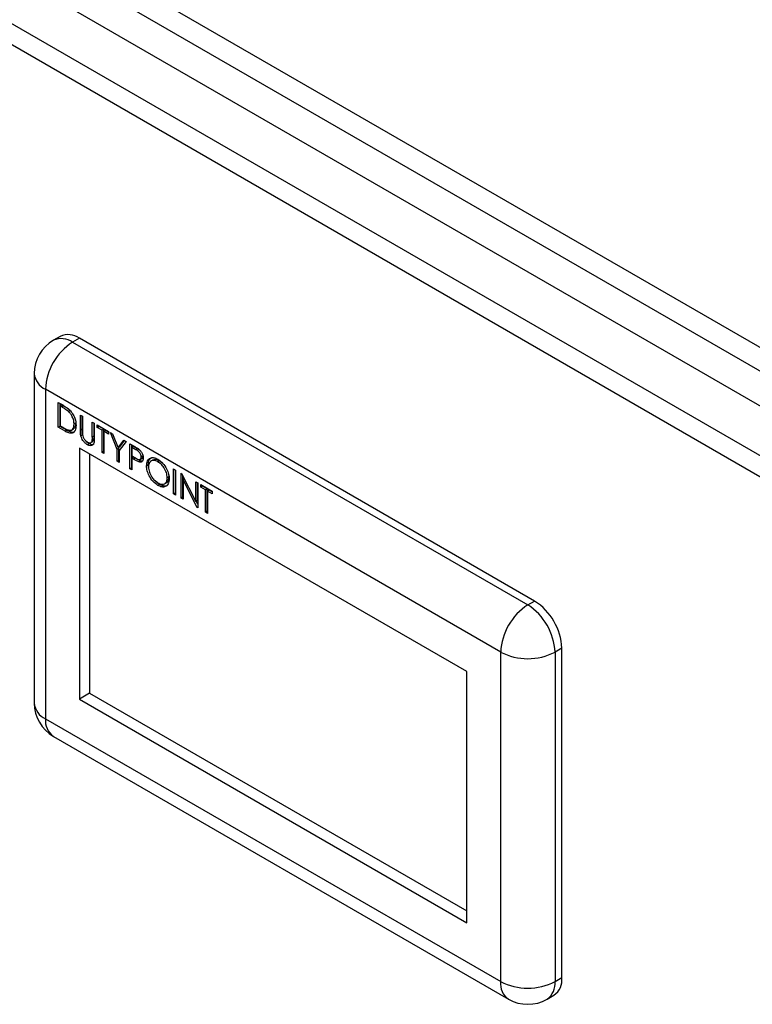
# Model space of a CAD drawing. Units: millimetres. Extents: x 60 to 6240, y 60 to 4395.
# Drawn here: x 4609 to 4762, y 3551 to 3756 of the extents above; entities that cross this region are included whole.
import ezdxf

# ---------------------------------------------------------------- set-up
doc = ezdxf.new("R2010")
doc.units = ezdxf.units.MM
doc.header["$LTSCALE"] = 15

msp = doc.modelspace()

# ---------------------------------------------------------------- linework, layer by layer
at = {"color": 7, "linetype": 'Continuous', "lineweight": 25}
for p, q in [((4477.73, 3852.87), (4899.86, 3609.18)), ((4477, 3848.39), (4896.35, 3606.31)), ((4889.28, 3603.12), (4470.78, 3844.72)), ((4880.3, 3597.94), (4461.8, 3839.54)), ((4877.6, 3595.09), (4460.69, 3835.77)), ((4617.76, 3690.26), (4616.35, 3689.45)), ((4621.76, 3689.87), (4620.35, 3689.05)), ((4620.35, 3689.05), (4715.1, 3634.35)), ((4716.52, 3635.17), (4621.76, 3689.87)), ((4612.35, 3682.52), (4612.35, 3613.93)), ((4709.45, 3624.55), (4614.69, 3679.25)), ((4614.69, 3679.25), (4614.69, 3610.66)), ((4617.37, 3676.51), (4618.28, 3675.99)), ((4617.37, 3671.33), (4617.37, 3676.51)), ((4617.73, 3671.53), (4617.73, 3676.31)), ((4618.13, 3675.95), (4617.78, 3675.75)), ((4618.09, 3675.57), (4617.78, 3675.75)), ((4617.78, 3675.75), (4617.78, 3671.63)), ((4618.45, 3675.77), (4618.09, 3675.57)), ((4618.45, 3675.77), (4618.13, 3675.95)), ((4619.83, 3674.83), (4619.47, 3674.63)), ((4621.98, 3673.86), (4622.38, 3673.62)), ((4621.98, 3670.72), (4621.98, 3673.86)), ((4622.33, 3670.93), (4622.33, 3673.65)), ((4622.38, 3673.62), (4622.38, 3670.52)), ((4617.73, 3671.53), (4617.37, 3671.33)), ((4618.77, 3670.53), (4617.37, 3671.33)), ((4619.12, 3670.73), (4617.73, 3671.53)), ((4617.78, 3671.63), (4618.29, 3671.33)), ((4619.12, 3670.73), (4618.77, 3670.53)), ((4620.14, 3670.77), (4620.59, 3671.02)), ((4621.01, 3672.17), (4620.66, 3671.96)), ((4622.33, 3670.93), (4621.98, 3670.72)), ((4624.45, 3672.43), (4624.86, 3672.19)), ((4624.45, 3669.32), (4624.45, 3672.43)), ((4624.81, 3669.52), (4624.81, 3672.22)), ((4624.86, 3672.19), (4624.86, 3669.06)), ((4625.49, 3671.83), (4627.85, 3670.47)), ((4625.49, 3671.3), (4625.49, 3671.83)), ((4625.84, 3671.5), (4625.49, 3671.3)), ((4626.47, 3670.73), (4625.49, 3671.3)), ((4625.84, 3671.5), (4625.84, 3671.62)), ((4626.82, 3670.94), (4625.84, 3671.5)), ((4626.82, 3670.94), (4626.47, 3670.73)), ((4626.47, 3666.08), (4626.47, 3670.73)), ((4626.82, 3666.28), (4626.82, 3670.94)), ((4627.23, 3670.7), (4626.87, 3670.5)), ((4627.85, 3670.34), (4627.23, 3670.7)), ((4622.41, 3669.79), (4622.06, 3669.59)), ((4624.76, 3668.75), (4624.41, 3668.54)), ((4624.81, 3669.52), (4624.45, 3669.32)), ((4626.87, 3670.5), (4626.87, 3665.85)), ((4627.85, 3669.93), (4626.87, 3670.5)), ((4627.85, 3670.47), (4627.85, 3669.93)), ((4628.2, 3670.27), (4628.66, 3670)), ((4629.64, 3666.72), (4628.2, 3670.27)), ((4628.66, 3670), (4629.84, 3667.09)), ((4629.84, 3667.09), (4631.02, 3668.64)), ((4630.19, 3667.29), (4631.15, 3668.56)), ((4631.02, 3668.64), (4631.48, 3668.37)), ((4702.37, 3620.47), (4621.76, 3667.01)), ((4621.76, 3667.01), (4621.76, 3614.75)), ((4623.82, 3667.89), (4623.46, 3667.68)), ((4624.1, 3668.13), (4624.55, 3668.38)), ((4629.99, 3666.92), (4629.64, 3666.72)), ((4629.64, 3664.25), (4629.64, 3666.72)), ((4630.19, 3667.29), (4629.84, 3667.09)), ((4629.99, 3666.92), (4629.9, 3667.13)), ((4629.99, 3664.45), (4629.99, 3666.92)), ((4631.48, 3668.37), (4630.04, 3666.48)), ((4630.04, 3666.48), (4630.04, 3664.02)), ((4632.28, 3667.91), (4633.16, 3667.4)), ((4632.28, 3662.72), (4632.28, 3667.91)), ((4632.64, 3662.93), (4632.64, 3667.7)), ((4633.04, 3667.35), (4632.69, 3667.14)), ((4632.69, 3667.14), (4632.69, 3665.41)), ((4633.51, 3666.67), (4632.69, 3667.14)), ((4633.86, 3666.87), (4633.04, 3667.35)), ((4633.86, 3666.87), (4633.51, 3666.67)), ((4634.48, 3666.41), (4633.86, 3666.87)), ((4623.89, 3665.78), (4623.89, 3615.97)), ((4626.82, 3666.28), (4626.47, 3666.08)), ((4626.87, 3665.85), (4626.47, 3666.08)), ((4626.87, 3666.25), (4626.82, 3666.28)), ((4629.99, 3664.45), (4629.64, 3664.25)), ((4630.04, 3664.43), (4629.99, 3664.45)), ((4632.69, 3665.41), (4633.47, 3664.95)), ((4633.04, 3665.09), (4632.69, 3664.88)), ((4632.69, 3664.88), (4632.69, 3662.49)), ((4633.01, 3664.7), (4632.69, 3664.88)), ((4633.36, 3664.9), (4633.01, 3664.7)), ((4633.36, 3664.9), (4633.04, 3665.09)), ((4634.38, 3664.65), (4634.83, 3664.91)), ((4635, 3665.36), (4634.64, 3665.15)), ((4637.08, 3664.53), (4636.64, 3664.27)), ((4630.04, 3664.02), (4629.64, 3664.25)), ((4632.64, 3662.93), (4632.28, 3662.72)), ((4632.69, 3662.49), (4632.28, 3662.72)), ((4632.69, 3662.9), (4632.64, 3662.93)), ((4634.5, 3664.33), (4634.15, 3664.12)), ((4636.09, 3663.5), (4635.74, 3663.3)), ((4636.18, 3662.86), (4636.09, 3663.5)), ((4638.44, 3664.36), (4638.09, 3664.16)), ((4641.38, 3662.66), (4641.78, 3662.42)), ((4641.38, 3657.47), (4641.38, 3662.66)), ((4641.73, 3657.68), (4641.73, 3662.45)), ((4641.78, 3662.42), (4641.78, 3657.24)), ((4640.41, 3661.04), (4640.05, 3660.83)), ((4640.41, 3661.04), (4640.38, 3661.2)), ((4642.93, 3661.76), (4643.02, 3661.71)), ((4642.93, 3656.57), (4642.93, 3661.76)), ((4643.02, 3661.71), (4645.98, 3655.92)), ((4643.29, 3656.78), (4643.29, 3661.18)), ((4643.6, 3660.57), (4643.34, 3660.41)), ((4643.34, 3660.41), (4643.34, 3656.34)), ((4646.3, 3654.63), (4643.34, 3660.41)), ((4638.46, 3659.43), (4637.51, 3660.2)), ((4638.46, 3659.43), (4638.1, 3659.23)), ((4639.48, 3659.58), (4639.92, 3659.84)), ((4645.98, 3660), (4646.39, 3659.77)), ((4645.98, 3655.92), (4645.98, 3660)), ((4646.34, 3656.12), (4646.34, 3659.79)), ((4646.39, 3659.77), (4646.39, 3654.58)), ((4647.02, 3659.4), (4649.38, 3658.04)), ((4647.02, 3658.87), (4647.02, 3659.4)), ((4647.37, 3659.07), (4647.02, 3658.87)), ((4648, 3658.3), (4647.02, 3658.87)), ((4647.37, 3659.07), (4647.37, 3659.2)), ((4648.35, 3658.51), (4647.37, 3659.07)), ((4648.35, 3658.51), (4648, 3658.3)), ((4648, 3653.65), (4648, 3658.3)), ((4648.35, 3653.85), (4648.35, 3658.51)), ((4648.76, 3658.27), (4648.4, 3658.07)), ((4649.38, 3657.91), (4648.76, 3658.27)), ((4641.73, 3657.68), (4641.38, 3657.47)), ((4641.78, 3657.24), (4641.38, 3657.47)), ((4641.78, 3657.65), (4641.73, 3657.68)), ((4643.29, 3656.78), (4642.93, 3656.57)), ((4643.34, 3656.34), (4642.93, 3656.57)), ((4643.34, 3656.75), (4643.29, 3656.78)), ((4648.4, 3658.07), (4648.4, 3653.42)), ((4649.38, 3657.51), (4648.4, 3658.07)), ((4649.38, 3658.04), (4649.38, 3657.51)), ((4646.34, 3656.12), (4645.98, 3655.92)), ((4646.39, 3655.35), (4646.07, 3655.97)), ((4646.39, 3654.69), (4646.3, 3654.63)), ((4646.39, 3654.58), (4646.3, 3654.63)), ((4648.35, 3653.85), (4648, 3653.65)), ((4648.4, 3653.42), (4648, 3653.65)), ((4648.4, 3653.83), (4648.35, 3653.85)), ((4715.1, 3634.35), (4716.52, 3635.17)), ((4709.45, 3555.96), (4709.45, 3624.55)), ((4722.17, 3625.37), (4720.76, 3624.55)), ((4720.76, 3624.55), (4720.76, 3555.96)), ((4722.17, 3556.78), (4722.17, 3625.37)), ((4702.37, 3568.21), (4702.37, 3620.47)), ((4623.89, 3615.97), (4621.76, 3614.75)), ((4623.89, 3615.97), (4702.37, 3570.66)), ((4621.76, 3614.75), (4702.37, 3568.21)), ((4614.69, 3610.66), (4709.45, 3555.96)), ((4616.35, 3607), (4711.1, 3552.3)), ((4720.76, 3555.96), (4722.17, 3556.78)), ((4719.1, 3552.3), (4720.52, 3553.12))]:
    msp.add_line(p, q, dxfattribs=at)
for centre, radius, start, end in [((4620.35, 3682.52), 8, 119.9973, 180), ((4626.97, 3678.69), 12.29, 122.6055, 177.3945), ((4618.01, 3685.78), 4.02, 54.3824, 114.3071), ((4619.42, 3686.6), 4.02, 54.3824, 114.3071), ((4616.35, 3682.92), 4.02, 185.6948, 245.6253), ((4721.73, 3624), 12.29, 122.6055, 177.3945), ((4708.48, 3624), 12.29, 2.6055, 57.3945), ((4709.89, 3624.81), 12.29, 2.6055, 57.3945), ((4715.1, 3635.47), 12.3, 242.6097, 297.3903), ((4620.35, 3613.93), 8, 180, 240.0027), ((4616.35, 3614.33), 4.02, 185.6948, 245.6253), ((4618.61, 3610.23), 3.94, 173.7012, 234.9867), ((4713.25, 3555.48), 3.84, 172.7442, 235.9436), ((4715.1, 3566.88), 12.3, 242.6097, 297.3903), ((4716.84, 3555.53), 3.94, 305.0133, 6.2988), ((4718.37, 3556.3), 3.84, 304.0564, 7.2558), ((4715.1, 3559.23), 8, 240.0027, 299.9973)]:
    msp.add_arc(centre, radius, start, end, dxfattribs=at)
for points, knots in [([(4619.47, 3674.63), (4619.22, 3674.82), (4618.76, 3675.18), (4618.3, 3675.45), (4618.09, 3675.57)], [0, 0, 0, 0, 0.559542, 1, 1, 1, 1]), ([(4618.28, 3675.99), (4618.55, 3675.83), (4619.03, 3675.56), (4619.5, 3675.16), (4619.71, 3674.98)], [0, 0, 0, 0, 0.560445, 1, 1, 1, 1]), ([(4619.83, 3674.83), (4619.57, 3675.03), (4619.11, 3675.39), (4618.65, 3675.65), (4618.45, 3675.77)], [0, 0, 0, 0, 0.559542, 1, 1, 1, 1]), ([(4619.71, 3674.98), (4619.93, 3674.72), (4620.39, 3674.2), (4620.95, 3673.01), (4621.02, 3672.21), (4621.06, 3671.73)], [0, 0, 0, 0, 0.280264, 0.560715, 1, 1, 1, 1]), ([(4620.66, 3671.96), (4620.64, 3672.21), (4620.61, 3672.72), (4620.33, 3673.49), (4619.94, 3674.15), (4619.63, 3674.47), (4619.47, 3674.63)], [0, 0, 0, 0, 0.280178, 0.559765, 0.779797, 1, 1, 1, 1]), ([(4618.29, 3671.33), (4618.53, 3671.19), (4618.97, 3670.94), (4619.39, 3670.79), (4619.58, 3670.72)], [0, 0, 0, 0, 0.5604262, 1, 1, 1, 1]), ([(4621.06, 3671.73), (4621.03, 3671.36), (4620.96, 3670.62), (4620.38, 3670.03), (4619.56, 3670.09), (4619.03, 3670.38), (4618.77, 3670.53)], [0, 0, 0, 0, 0.280124, 0.5592478, 0.7788365, 1, 1, 1, 1]), ([(4620.75, 3670.44), (4620.71, 3670.4), (4620.52, 3670.18), (4619.9, 3670.32), (4619.38, 3670.59), (4619.12, 3670.73)], [0, 0, 0, 0, 0.11685, 0.556847, 1, 1, 1, 1]), ([(4619.58, 3670.72), (4619.76, 3670.71), (4620.11, 3670.68), (4620.57, 3671.08), (4620.62, 3671.63), (4620.66, 3671.96)], [0, 0, 0, 0, 0.280536, 0.561015, 1, 1, 1, 1]), ([(4620.53, 3671.02), (4620.63, 3671.09), (4620.94, 3671.3), (4620.98, 3671.82), (4621.01, 3672.17)], [0, 0, 0, 0, 0.32941, 1, 1, 1, 1]), ([(4622.06, 3669.59), (4622.03, 3669.8), (4621.98, 3670.2), (4621.98, 3670.56), (4621.98, 3670.72)], [0, 0, 0, 0, 0.5594986, 1, 1, 1, 1]), ([(4622.41, 3669.79), (4622.38, 3670.01), (4622.33, 3670.4), (4622.33, 3670.77), (4622.33, 3670.93)], [0, 0, 0, 0, 0.5594986, 1, 1, 1, 1]), ([(4623.46, 3667.68), (4623.29, 3667.79), (4622.95, 3668.02), (4622.52, 3668.52), (4622.21, 3669.07), (4622.11, 3669.41), (4622.06, 3669.59)], [0, 0, 0, 0, 0.280221, 0.559914, 0.779952, 1, 1, 1, 1]), ([(4622.38, 3670.52), (4622.38, 3670.39), (4622.38, 3670.16), (4622.39, 3669.92), (4622.4, 3669.82)], [0, 0, 0, 0, 0.560124, 1, 1, 1, 1]), ([(4622.4, 3669.82), (4622.43, 3669.64), (4622.49, 3669.29), (4622.87, 3668.66), (4623.22, 3668.39), (4623.44, 3668.23)], [0, 0, 0, 0, 0.281057, 0.560821, 1, 1, 1, 1]), ([(4623.82, 3667.89), (4623.64, 3667.99), (4623.34, 3668.18), (4623.08, 3668.51), (4622.97, 3668.65)], [0, 0, 0, 0, 0.569875, 1, 1, 1, 1]), ([(4623.44, 3668.23), (4623.56, 3668.17), (4623.81, 3668.06), (4624.11, 3668.1), (4624.31, 3668.27), (4624.38, 3668.45), (4624.41, 3668.54)], [0, 0, 0, 0, 0.279787, 0.559377, 0.779569, 1, 1, 1, 1]), ([(4624.86, 3669.06), (4624.85, 3668.78), (4624.85, 3668.21), (4624.58, 3667.6), (4624.05, 3667.41), (4623.66, 3667.59), (4623.46, 3667.68)], [0, 0, 0, 0, 0.2816547, 0.5601107, 0.7800798, 1, 1, 1, 1]), ([(4624.41, 3668.54), (4624.43, 3668.68), (4624.46, 3668.93), (4624.45, 3669.2), (4624.45, 3669.32)], [0, 0, 0, 0, 0.559624, 1, 1, 1, 1]), ([(4624.5, 3668.36), (4624.55, 3668.4), (4624.68, 3668.49), (4624.73, 3668.65), (4624.76, 3668.75)], [0, 0, 0, 0, 0.461672, 1, 1, 1, 1]), ([(4624.76, 3668.75), (4624.78, 3668.89), (4624.81, 3669.13), (4624.81, 3669.41), (4624.81, 3669.52)], [0, 0, 0, 0, 0.559624, 1, 1, 1, 1]), ([(4624.76, 3667.81), (4624.64, 3667.75), (4624.38, 3667.62), (4624.02, 3667.79), (4623.82, 3667.89)], [0, 0, 0, 0, 0.443817, 1, 1, 1, 1]), ([(4633.16, 3667.4), (4633.36, 3667.29), (4633.7, 3667.09), (4634.04, 3666.84), (4634.19, 3666.73)], [0, 0, 0, 0, 0.560314, 1, 1, 1, 1]), ([(4634.64, 3665.15), (4634.62, 3665.31), (4634.59, 3665.55), (4634.43, 3665.88), (4634.11, 3666.33), (4633.78, 3666.52), (4633.51, 3666.67)], [0, 0, 0, 0, 0.248969, 0.374729, 0.500383, 1, 1, 1, 1]), ([(4634.19, 3666.73), (4634.32, 3666.59), (4634.6, 3666.32), (4634.88, 3665.81), (4635.03, 3665.33), (4635.04, 3665.06), (4635.05, 3664.92)], [0, 0, 0, 0, 0.279705, 0.559381, 0.779509, 1, 1, 1, 1]), ([(4634.15, 3664.12), (4633.94, 3664.21), (4633.56, 3664.38), (4633.18, 3664.6), (4633.01, 3664.7)], [0, 0, 0, 0, 0.559694, 1, 1, 1, 1]), ([(4634.5, 3664.33), (4634.29, 3664.42), (4633.91, 3664.58), (4633.53, 3664.8), (4633.36, 3664.9)], [0, 0, 0, 0, 0.559694, 1, 1, 1, 1]), ([(4633.47, 3664.95), (4633.75, 3664.79), (4634.09, 3664.59), (4634.42, 3664.66), (4634.59, 3664.8), (4634.62, 3665.01), (4634.64, 3665.15)], [0, 0, 0, 0, 0.499721, 0.62535, 0.751083, 1, 1, 1, 1]), ([(4635.05, 3664.92), (4635.04, 3664.76), (4635.01, 3664.43), (4634.79, 3664.14), (4634.48, 3664.05), (4634.26, 3664.1), (4634.15, 3664.12)], [0, 0, 0, 0, 0.280099, 0.559324, 0.779458, 1, 1, 1, 1]), ([(4634.78, 3664.89), (4634.82, 3664.91), (4634.95, 3665), (4634.98, 3665.21), (4635, 3665.36)], [0, 0, 0, 0, 0.311902, 1, 1, 1, 1]), ([(4635.74, 3663.3), (4635.78, 3663.67), (4635.86, 3664.43), (4636.48, 3664.98), (4637.25, 3665.08), (4637.8, 3664.83), (4638.07, 3664.7)], [0, 0, 0, 0, 0.279731, 0.559327, 0.77968, 1, 1, 1, 1]), ([(4636.09, 3663.5), (4636.13, 3663.89), (4636.19, 3664.59), (4636.62, 3664.89), (4636.81, 3665.03)], [0, 0, 0, 0, 0.549912, 1, 1, 1, 1]), ([(4638.09, 3664.16), (4637.81, 3664.28), (4637.24, 3664.52), (4636.59, 3664.32), (4636.2, 3663.81), (4636.16, 3663.31), (4636.14, 3663.07)], [0, 0, 0, 0, 0.279627, 0.55935, 0.77963, 1, 1, 1, 1]), ([(4638.44, 3664.36), (4638.15, 3664.49), (4637.63, 3664.73), (4637.23, 3664.55), (4637.05, 3664.47)], [0, 0, 0, 0, 0.546219, 1, 1, 1, 1]), ([(4638.07, 3664.7), (4638.42, 3664.45), (4639.12, 3663.96), (4639.91, 3662.77), (4640.39, 3661.59), (4640.43, 3660.93), (4640.46, 3660.6)], [0, 0, 0, 0, 0.279767, 0.559358, 0.779571, 1, 1, 1, 1]), ([(4634.85, 3664.29), (4634.84, 3664.28), (4634.74, 3664.25), (4634.62, 3664.29), (4634.5, 3664.33)], [0, 0, 0, 0, 0.067495, 1, 1, 1, 1]), ([(4638.1, 3659.23), (4637.76, 3659.47), (4637.06, 3659.96), (4636.29, 3661.14), (4635.81, 3662.31), (4635.76, 3662.97), (4635.74, 3663.3)], [0, 0, 0, 0, 0.279663, 0.559354, 0.779636, 1, 1, 1, 1]), ([(4636.14, 3663.07), (4636.17, 3662.72), (4636.24, 3662.03), (4636.79, 3661.01), (4637.42, 3660.22), (4637.87, 3659.92), (4638.09, 3659.77)], [0, 0, 0, 0, 0.279416, 0.559077, 0.779478, 1, 1, 1, 1]), ([(4640.05, 3660.83), (4640.02, 3661.18), (4639.95, 3661.88), (4639.4, 3662.91), (4638.76, 3663.69), (4638.31, 3664), (4638.09, 3664.16)], [0, 0, 0, 0, 0.279468, 0.55887, 0.779516, 1, 1, 1, 1]), ([(4639.11, 3663.84), (4639.11, 3663.84), (4638.91, 3664.08), (4638.67, 3664.22), (4638.44, 3664.36)], [0, 0, 0, 0, 0.021708, 1, 1, 1, 1]), ([(4638.09, 3659.77), (4638.37, 3659.64), (4638.94, 3659.39), (4639.6, 3659.57), (4639.99, 3660.09), (4640.03, 3660.58), (4640.05, 3660.83)], [0, 0, 0, 0, 0.27983, 0.559389, 0.779654, 1, 1, 1, 1]), ([(4640.46, 3660.6), (4640.42, 3660.22), (4640.34, 3659.46), (4639.7, 3658.94), (4638.93, 3658.84), (4638.38, 3659.1), (4638.1, 3659.23)], [0, 0, 0, 0, 0.27963, 0.559343, 0.779597, 1, 1, 1, 1]), ([(4639.86, 3659.84), (4639.9, 3659.85), (4640.11, 3659.9), (4640.34, 3660.31), (4640.38, 3660.8), (4640.41, 3661.04)], [0, 0, 0, 0, 0.082576, 0.541204, 1, 1, 1, 1]), ([(4640.09, 3659.3), (4640.05, 3659.26), (4639.85, 3659.05), (4639.27, 3659.06), (4638.73, 3659.31), (4638.46, 3659.43)], [0, 0, 0, 0, 0.113741, 0.556721, 1, 1, 1, 1])]:
    msp.add_open_spline(points, degree=3, knots=knots, dxfattribs=at)

doc.saveas('drawing.dxf')
